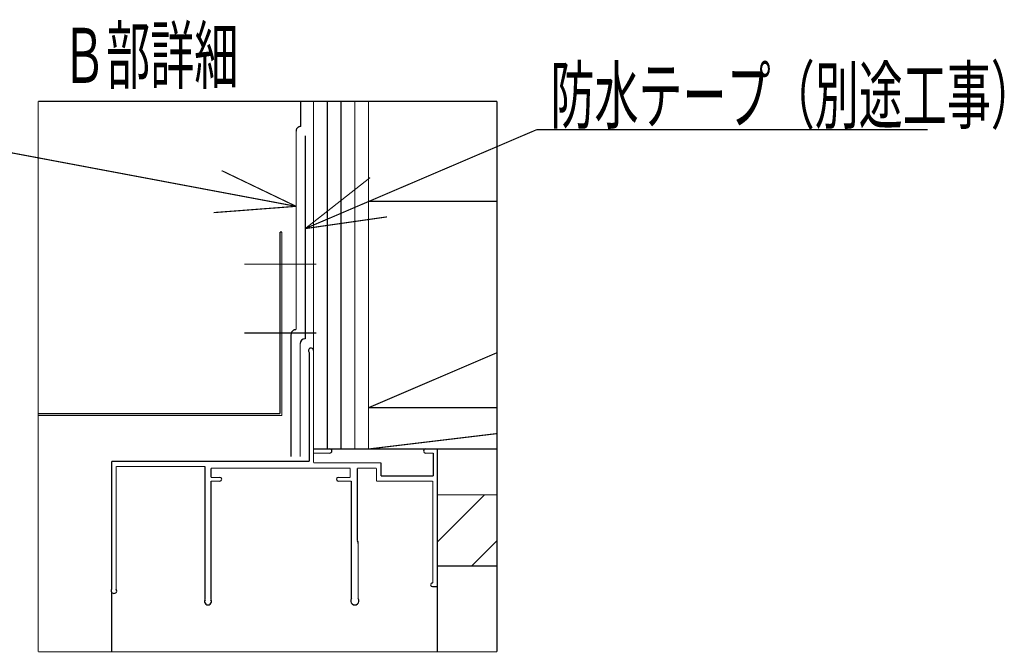
# Model space of a CAD drawing. Extents: x -566 to 572, y -771 to 754.
# Drawn here: x 290 to 505, y 373 to 511 of the extents above; entities that cross this region are included whole.
import ezdxf
from ezdxf.enums import TextEntityAlignment as Align

# ---------------------------------------------------------------- set-up
doc = ezdxf.new("R2010")
doc.units = 0
doc.header["$MEASUREMENT"] = 0
doc.linetypes.add('CENTER', pattern=[104.668161, 45.507896, -22.753948, 13.652369, -22.753948])
doc.linetypes.add('DASHED', pattern=[68.261844, 45.507896, -22.753948])
doc.layers.get('0').update_dxf_attribs({"linetype": 'CONTINUOUS'})
doc.layers.add('LAYER0001', color=7, linetype='CONTINUOUS')
doc.layers.add('LAYER0002', color=7, linetype='CONTINUOUS')
doc.styles.get("Standard").update_dxf_attribs({"font": 'txt.shx', "width": 0.8, "bigfont": 'bigfont.shx'})

# ---------------------------------------------------------------- blocks, each defined once
blk = doc.blocks.new('GROUP_96')
at = {"layer": 'LAYER0001', "color": 6, "linetype": 'CONTINUOUS', "const_width": 0.25}
blk.add_lwpolyline([(310.17, 373.61, 0.25, 0.25, 0), (310.17, 386.58, 0.25, 0.25, 0)], format="xyseb", dxfattribs=at)
blk = doc.blocks.new('GROUP_97')
at = {"layer": 'LAYER0001', "color": 6, "linetype": 'CONTINUOUS', "const_width": 0.25}
blk.add_lwpolyline([(381.17, 373.61, 0.25, 0.25, 0), (381.17, 387.81, 0.25, 0.25, 0)], format="xyseb", dxfattribs=at)
blk = doc.blocks.new('GROUP_1811')
at = {"layer": 'LAYER0001', "color": 6, "linetype": 'CONTINUOUS', "const_width": 0.25}
blk.add_lwpolyline([(366.17, 426.81, 0.25, 0.25, 0), (366.17, 417.81, 0.25, 0.25, 0)], format="xyseb", dxfattribs=at)
blk = doc.blocks.new('GROUP_1812')
at = {"layer": 'LAYER0001', "color": 6, "linetype": 'CONTINUOUS', "const_width": 0.25}
blk.add_lwpolyline([(366.17, 417.81, 0.25, 0.25, 0), (394.17, 421.17, 0.25, 0.25, 0)], format="xyseb", dxfattribs=at)
blk = doc.blocks.new('GROUP_1813')
at = {"layer": 'LAYER0001', "color": 6, "linetype": 'CONTINUOUS', "const_width": 0.25}
blk.add_lwpolyline([(366.17, 417.81, 0.25, 0.25, 0), (394.17, 417.81, 0.25, 0.25, 0)], format="xyseb", dxfattribs=at)
blk = doc.blocks.new('GROUP_1814')
at = {"layer": 'LAYER0001', "color": 6, "linetype": 'CONTINUOUS', "const_width": 0.25}
blk.add_lwpolyline([(366.17, 426.81, 0.25, 0.25, 0), (394.17, 426.81, 0.25, 0.25, 0)], format="xyseb", dxfattribs=at)
blk = doc.blocks.new('GROUP_1810')
at = {"linetype": 'CONTINUOUS'}
for name in ['GROUP_1811', 'GROUP_1814', 'GROUP_1812', 'GROUP_1813']:
    blk.add_blockref(name, (0, 0), dxfattribs=at)
blk = doc.blocks.new('GROUP_1816')
at = {"layer": 'LAYER0001', "color": 6, "linetype": 'CONTINUOUS', "const_width": 0.25}
blk.add_lwpolyline([(366.17, 471.81, 0.25, 0.25, 0), (366.17, 426.81, 0.25, 0.25, 0)], format="xyseb", dxfattribs=at)
blk = doc.blocks.new('GROUP_1817')
at = {"layer": 'LAYER0001', "color": 6, "linetype": 'CONTINUOUS', "const_width": 0.25}
blk.add_lwpolyline([(366.17, 426.81, 0.25, 0.25, 0), (394.17, 426.81, 0.25, 0.25, 0)], format="xyseb", dxfattribs=at)
blk = doc.blocks.new('GROUP_1818')
at = {"layer": 'LAYER0001', "color": 6, "linetype": 'CONTINUOUS', "const_width": 0.25}
blk.add_lwpolyline([(366.17, 471.81, 0.25, 0.25, 0), (394.17, 471.81, 0.25, 0.25, 0)], format="xyseb", dxfattribs=at)
blk = doc.blocks.new('GROUP_1819')
at = {"layer": 'LAYER0001', "color": 6, "linetype": 'CONTINUOUS', "const_width": 0.25}
blk.add_lwpolyline([(366.17, 426.81, 0.25, 0.25, 0), (394.17, 438.81, 0.25, 0.25, 0)], format="xyseb", dxfattribs=at)
blk = doc.blocks.new('GROUP_1815')
at = {"linetype": 'CONTINUOUS'}
for name in ['GROUP_1816', 'GROUP_1818', 'GROUP_1819', 'GROUP_1817']:
    blk.add_blockref(name, (0, 0), dxfattribs=at)
blk = doc.blocks.new('GROUP_1821')
at = {"layer": 'LAYER0001', "color": 6, "linetype": 'CONTINUOUS', "const_width": 0.25}
blk.add_lwpolyline([(354.17, 417.81, 0.25, 0.25, 0), (366.17, 417.81, 0.25, 0.25, 0)], format="xyseb", dxfattribs=at)
blk = doc.blocks.new('GROUP_1822')
at = {"layer": 'LAYER0001', "color": 6, "linetype": 'CONTINUOUS', "const_width": 0.25}
blk.add_lwpolyline([(366.17, 417.81, 0.25, 0.25, 0), (366.17, 493.61, 0.25, 0.25, 0)], format="xyseb", dxfattribs=at)
blk = doc.blocks.new('GROUP_1823')
at = {"layer": 'LAYER0001', "color": 6, "linetype": 'CONTINUOUS', "const_width": 0.25}
blk.add_lwpolyline([(354.17, 417.81, 0.25, 0.25, 0), (354.17, 493.61, 0.25, 0.25, 0)], format="xyseb", dxfattribs=at)
blk = doc.blocks.new('GROUP_1824')
at = {"layer": 'LAYER0001', "color": 6, "linetype": 'CONTINUOUS', "const_width": 0.25}
blk.add_lwpolyline([(357.17, 417.81, 0.25, 0.25, 0), (357.17, 493.61, 0.25, 0.25, 0)], format="xyseb", dxfattribs=at)
blk = doc.blocks.new('GROUP_1825')
at = {"layer": 'LAYER0001', "color": 6, "linetype": 'CONTINUOUS', "const_width": 0.25}
blk.add_lwpolyline([(360.17, 417.81, 0.25, 0.25, 0), (360.17, 493.61, 0.25, 0.25, 0)], format="xyseb", dxfattribs=at)
blk = doc.blocks.new('GROUP_1826')
at = {"layer": 'LAYER0001', "color": 6, "linetype": 'CONTINUOUS', "const_width": 0.25}
blk.add_lwpolyline([(363.17, 417.81, 0.25, 0.25, 0), (363.17, 493.61, 0.25, 0.25, 0)], format="xyseb", dxfattribs=at)
blk = doc.blocks.new('GROUP_1820')
at = {"linetype": 'CONTINUOUS'}
for name in ['GROUP_1823', 'GROUP_1824', 'GROUP_1825', 'GROUP_1826', 'GROUP_1822', 'GROUP_1821']:
    blk.add_blockref(name, (0, 0), dxfattribs=at)
blk = doc.blocks.new('GROUP_1828')
at = {"layer": 'LAYER0001', "color": 7, "linetype": 'DASHED', "const_width": 0.25}
blk.add_lwpolyline([(350.37, 443.81, 0.25, 0.25, 0), (350.27, 443.81, 0.25, 0.25, 0)], format="xyseb", dxfattribs=at)
blk = doc.blocks.new('GROUP_1829')
at = {"layer": 'LAYER0001', "color": 7, "linetype": 'DASHED', "const_width": 0.25}
blk.add_lwpolyline([(349.27, 442.81, 0.25, 0.25, 0), (349.27, 416.11, 0.25, 0.25, 0)], format="xyseb", dxfattribs=at)
blk = doc.blocks.new('GROUP_1830')
at = {"layer": 'LAYER0001', "color": 7, "linetype": 'DASHED', "const_width": 0.25}
blk.add_lwpolyline([(350.37, 487.11, 0.25, 0.25, 0), (350.37, 443.81, 0.25, 0.25, 0)], format="xyseb", dxfattribs=at)
blk = doc.blocks.new('GROUP_1831')
at = {"layer": 'LAYER0001', "color": 7, "linetype": 'DASHED', "const_width": 0.25}
blk.add_lwpolyline([(351.37, 488.11, 0.25, 0.25, 0), (351.37, 493.61, 0.25, 0.25, 0)], format="xyseb", dxfattribs=at)
blk = doc.blocks.new('GROUP_1827')
at = {"layer": 'LAYER0001', "color": 7, "linetype": 'DASHED'}
for centre in [(351.37, 487.11), (350.27, 442.81)]:
    blk.add_arc(centre, 1, 90, 180, dxfattribs=at)
at = {"linetype": 'CONTINUOUS'}
for name in ['GROUP_1831', 'GROUP_1830', 'GROUP_1829', 'GROUP_1828']:
    blk.add_blockref(name, (0, 0), dxfattribs=at)
blk = doc.blocks.new('GROUP_1833')
at = {"layer": 'LAYER0002', "color": 4, "linetype": 'CONTINUOUS', "const_width": 0.25}
blk.add_lwpolyline([(294.17, 373.61, 0.25, 0.25, 0), (394.17, 373.61, 0.25, 0.25, 0)], format="xyseb", dxfattribs=at)
blk = doc.blocks.new('GROUP_1834')
at = {"layer": 'LAYER0002', "color": 4, "linetype": 'CONTINUOUS', "const_width": 0.25}
blk.add_lwpolyline([(294.17, 493.61, 0.25, 0.25, 0), (394.17, 493.61, 0.25, 0.25, 0)], format="xyseb", dxfattribs=at)
blk = doc.blocks.new('GROUP_1835')
at = {"layer": 'LAYER0002', "color": 4, "linetype": 'CONTINUOUS', "const_width": 0.25}
blk.add_lwpolyline([(294.17, 373.61, 0.25, 0.25, 0), (294.17, 493.61, 0.25, 0.25, 0)], format="xyseb", dxfattribs=at)
blk = doc.blocks.new('GROUP_1836')
at = {"layer": 'LAYER0002', "color": 4, "linetype": 'CONTINUOUS', "const_width": 0.25}
blk.add_lwpolyline([(394.17, 373.61, 0.25, 0.25, 0), (394.17, 493.61, 0.25, 0.25, 0)], format="xyseb", dxfattribs=at)
blk = doc.blocks.new('GROUP_1832')
at = {"linetype": 'CONTINUOUS'}
for name in ['GROUP_1834', 'GROUP_1835', 'GROUP_1836', 'GROUP_1833']:
    blk.add_blockref(name, (0, 0), dxfattribs=at)
blk = doc.blocks.new('GROUP_1838')
at = {"layer": 'LAYER0001', "color": 6, "linetype": 'CONTINUOUS', "const_width": 0.25}
blk.add_lwpolyline([(330.52, 414.01, 0.25, 0.25, 0), (330.52, 384.94, 0.25, 0.25, 0)], format="xyseb", dxfattribs=at)
blk = doc.blocks.new('GROUP_1839')
at = {"layer": 'LAYER0001', "color": 6, "linetype": 'CONTINUOUS', "const_width": 0.25}
blk.add_lwpolyline([(331.82, 410.81, 0.25, 0.25, 0), (331.82, 384.94, 0.25, 0.25, 0)], format="xyseb", dxfattribs=at)
blk = doc.blocks.new('GROUP_1840')
at = {"layer": 'LAYER0001', "color": 6, "linetype": 'CONTINUOUS', "const_width": 0.25}
blk.add_lwpolyline([(331.82, 410.81, 0.25, 0.25, 0), (333.77, 410.81, 0.25, 0.25, 0)], format="xyseb", dxfattribs=at)
blk = doc.blocks.new('GROUP_1841')
at = {"layer": 'LAYER0001', "color": 6, "linetype": 'CONTINUOUS', "const_width": 0.25}
blk.add_lwpolyline([(331.82, 411.61, 0.25, 0.25, 0), (333.77, 411.61, 0.25, 0.25, 0)], format="xyseb", dxfattribs=at)
blk = doc.blocks.new('GROUP_1842')
at = {"layer": 'LAYER0001', "color": 6, "linetype": 'CONTINUOUS', "const_width": 0.25}
blk.add_lwpolyline([(331.82, 411.61, 0.25, 0.25, 0), (331.82, 413.61, 0.25, 0.25, 0)], format="xyseb", dxfattribs=at)
blk = doc.blocks.new('GROUP_1843')
at = {"layer": 'LAYER0001', "color": 6, "linetype": 'CONTINUOUS', "const_width": 0.25}
blk.add_lwpolyline([(367.89, 413.61, 0.25, 0.25, 0), (363.72, 413.61, 0.25, 0.25, 0)], format="xyseb", dxfattribs=at)
blk = doc.blocks.new('GROUP_1844')
at = {"layer": 'LAYER0001', "color": 6, "linetype": 'CONTINUOUS', "const_width": 0.25}
blk.add_lwpolyline([(362.17, 413.61, 0.25, 0.25, 0), (362.17, 411.61, 0.25, 0.25, 0)], format="xyseb", dxfattribs=at)
blk = doc.blocks.new('GROUP_1845')
at = {"layer": 'LAYER0001', "color": 6, "linetype": 'CONTINUOUS', "const_width": 0.25}
blk.add_lwpolyline([(359.57, 411.61, 0.25, 0.25, 0), (362.17, 411.61, 0.25, 0.25, 0)], format="xyseb", dxfattribs=at)
blk = doc.blocks.new('GROUP_1846')
at = {"layer": 'LAYER0001', "color": 6, "linetype": 'CONTINUOUS', "const_width": 0.25}
blk.add_lwpolyline([(359.57, 410.81, 0.25, 0.25, 0), (362.42, 410.81, 0.25, 0.25, 0)], format="xyseb", dxfattribs=at)
blk = doc.blocks.new('GROUP_1847')
at = {"layer": 'LAYER0001', "color": 6, "linetype": 'CONTINUOUS', "const_width": 0.25}
blk.add_lwpolyline([(362.42, 410.81, 0.25, 0.25, 0), (362.42, 385.21, 0.25, 0.25, 0)], format="xyseb", dxfattribs=at)
blk = doc.blocks.new('GROUP_1848')
at = {"layer": 'LAYER0001', "color": 6, "linetype": 'CONTINUOUS', "const_width": 0.25}
blk.add_lwpolyline([(363.92, 385.21, 0.25, 0.25, 0), (363.92, 397.22, 0.25, 0.25, 0)], format="xyseb", dxfattribs=at)
blk = doc.blocks.new('GROUP_1849')
at = {"layer": 'LAYER0001', "color": 6, "linetype": 'CONTINUOUS', "const_width": 0.25}
blk.add_lwpolyline([(363.72, 413.61, 0.25, 0.25, 0), (363.72, 397.82, 0.25, 0.25, 0)], format="xyseb", dxfattribs=at)
blk = doc.blocks.new('GROUP_1850')
at = {"layer": 'LAYER0001', "color": 6, "linetype": 'CONTINUOUS', "const_width": 0.25}
blk.add_lwpolyline([(367.89, 410.81, 0.25, 0.25, 0), (380.17, 410.81, 0.25, 0.25, 0)], format="xyseb", dxfattribs=at)
blk = doc.blocks.new('GROUP_1851')
at = {"layer": 'LAYER0001', "color": 6, "linetype": 'CONTINUOUS', "const_width": 0.25}
blk.add_lwpolyline([(380.17, 410.81, 0.25, 0.25, 0), (380.17, 388.61, 0.25, 0.25, 0)], format="xyseb", dxfattribs=at)
blk = doc.blocks.new('GROUP_1852')
at = {"layer": 'LAYER0001', "color": 6, "linetype": 'CONTINUOUS', "const_width": 0.25}
blk.add_lwpolyline([(380.17, 388.61, 0.25, 0.25, 0), (380.07, 388.61, 0.25, 0.25, 0)], format="xyseb", dxfattribs=at)
blk = doc.blocks.new('GROUP_1853')
at = {"layer": 'LAYER0001', "color": 6, "linetype": 'CONTINUOUS', "const_width": 0.25}
blk.add_lwpolyline([(381.17, 387.81, 0.25, 0.25, 0), (380.07, 387.81, 0.25, 0.25, 0)], format="xyseb", dxfattribs=at)
blk = doc.blocks.new('GROUP_1854')
at = {"layer": 'LAYER0001', "color": 6, "linetype": 'CONTINUOUS', "const_width": 0.25}
blk.add_lwpolyline([(381.17, 417.81, 0.25, 0.25, 0), (381.17, 387.81, 0.25, 0.25, 0)], format="xyseb", dxfattribs=at)
blk = doc.blocks.new('GROUP_1855')
at = {"layer": 'LAYER0001', "color": 6, "linetype": 'CONTINUOUS', "const_width": 0.25}
blk.add_lwpolyline([(378.62, 417.81, 0.25, 0.25, 0), (381.17, 417.81, 0.25, 0.25, 0)], format="xyseb", dxfattribs=at)
blk = doc.blocks.new('GROUP_1856')
at = {"layer": 'LAYER0001', "color": 6, "linetype": 'CONTINUOUS', "const_width": 0.25}
blk.add_lwpolyline([(378.62, 416.91, 0.25, 0.25, 0), (380.27, 416.91, 0.25, 0.25, 0)], format="xyseb", dxfattribs=at)
blk = doc.blocks.new('GROUP_1857')
at = {"layer": 'LAYER0001', "color": 6, "linetype": 'CONTINUOUS', "const_width": 0.25}
blk.add_lwpolyline([(380.27, 416.91, 0.25, 0.25, 0), (380.27, 411.91, 0.25, 0.25, 0)], format="xyseb", dxfattribs=at)
blk = doc.blocks.new('GROUP_1858')
at = {"layer": 'LAYER0001', "color": 6, "linetype": 'CONTINUOUS', "const_width": 0.25}
blk.add_lwpolyline([(380.27, 411.91, 0.25, 0.25, 0), (368.89, 411.91, 0.25, 0.25, 0)], format="xyseb", dxfattribs=at)
blk = doc.blocks.new('GROUP_1859')
at = {"layer": 'LAYER0001', "color": 6, "linetype": 'CONTINUOUS', "const_width": 0.25}
blk.add_lwpolyline([(354.17, 414.81, 0.25, 0.25, 0), (368.89, 414.81, 0.25, 0.25, 0)], format="xyseb", dxfattribs=at)
blk = doc.blocks.new('GROUP_1860')
at = {"layer": 'LAYER0001', "color": 6, "linetype": 'CONTINUOUS', "const_width": 0.25}
blk.add_lwpolyline([(354.17, 414.81, 0.25, 0.25, 0), (354.17, 416.91, 0.25, 0.25, 0)], format="xyseb", dxfattribs=at)
blk = doc.blocks.new('GROUP_1861')
at = {"layer": 'LAYER0001', "color": 6, "linetype": 'CONTINUOUS', "const_width": 0.25}
blk.add_lwpolyline([(354.17, 416.91, 0.25, 0.25, 0), (357.72, 416.91, 0.25, 0.25, 0)], format="xyseb", dxfattribs=at)
blk = doc.blocks.new('GROUP_1862')
at = {"layer": 'LAYER0001', "color": 6, "linetype": 'CONTINUOUS', "const_width": 0.25}
blk.add_lwpolyline([(354.17, 417.81, 0.25, 0.25, 0), (357.72, 417.81, 0.25, 0.25, 0)], format="xyseb", dxfattribs=at)
blk = doc.blocks.new('GROUP_1863')
at = {"layer": 'LAYER0001', "color": 6, "linetype": 'CONTINUOUS', "const_width": 0.25}
blk.add_lwpolyline([(354.17, 417.81, 0.25, 0.25, 0), (354.17, 439.26, 0.25, 0.25, 0)], format="xyseb", dxfattribs=at)
blk = doc.blocks.new('GROUP_1864')
at = {"layer": 'LAYER0001', "color": 6, "linetype": 'CONTINUOUS', "const_width": 0.25}
blk.add_lwpolyline([(353.27, 415.11, 0.25, 0.25, 0), (353.27, 438.84, 0.25, 0.25, 0)], format="xyseb", dxfattribs=at)
blk = doc.blocks.new('GROUP_1865')
at = {"layer": 'LAYER0001', "color": 6, "linetype": 'CONTINUOUS', "const_width": 0.25}
blk.add_lwpolyline([(353.27, 415.11, 0.25, 0.25, 0), (310.17, 415.11, 0.25, 0.25, 0)], format="xyseb", dxfattribs=at)
blk = doc.blocks.new('GROUP_1866')
at = {"layer": 'LAYER0001', "color": 6, "linetype": 'CONTINUOUS', "const_width": 0.25}
blk.add_lwpolyline([(310.17, 415.11, 0.25, 0.25, 0), (310.17, 387.24, 0.25, 0.25, 0)], format="xyseb", dxfattribs=at)
blk = doc.blocks.new('GROUP_1867')
at = {"layer": 'LAYER0001', "color": 6, "linetype": 'CONTINUOUS', "const_width": 0.25}
blk.add_lwpolyline([(311.17, 414.01, 0.25, 0.25, 0), (311.17, 387.24, 0.25, 0.25, 0)], format="xyseb", dxfattribs=at)
blk = doc.blocks.new('GROUP_1868')
at = {"layer": 'LAYER0001', "color": 6, "linetype": 'CONTINUOUS', "const_width": 0.25}
blk.add_lwpolyline([(330.52, 414.01, 0.25, 0.25, 0), (311.17, 414.01, 0.25, 0.25, 0)], format="xyseb", dxfattribs=at)
blk = doc.blocks.new('GROUP_1869')
at = {"layer": 'LAYER0001', "color": 6, "linetype": 'CONTINUOUS', "const_width": 0.25}
blk.add_lwpolyline([(368.89, 414.81, 0.25, 0.25, 0), (368.89, 411.91, 0.25, 0.25, 0)], format="xyseb", dxfattribs=at)
blk = doc.blocks.new('GROUP_1870')
at = {"layer": 'LAYER0001', "color": 6, "linetype": 'CONTINUOUS', "const_width": 0.25}
blk.add_lwpolyline([(367.89, 413.61, 0.25, 0.25, 0), (367.89, 410.81, 0.25, 0.25, 0)], format="xyseb", dxfattribs=at)
blk = doc.blocks.new('GROUP_1871')
at = {"layer": 'LAYER0001', "color": 6, "linetype": 'CONTINUOUS', "const_width": 0.25}
blk.add_lwpolyline([(362.17, 413.61, 0.25, 0.25, 0), (331.82, 413.61, 0.25, 0.25, 0)], format="xyseb", dxfattribs=at)
blk = doc.blocks.new('GROUP_1837')
at = {"layer": 'LAYER0001', "color": 6, "linetype": 'CONTINUOUS'}
for centre, radius, start, end in [((353.62, 439.26), 0.55, 0, 230.482), ((357.72, 417.36), 0.45, 270, 450), ((378.62, 417.36), 0.45, 90, 270), ((333.77, 411.21), 0.4, 270, 450), ((359.57, 411.21), 0.4, 90, 270), ((362.92, 397.22), 1, 0, 36.8701), ((380.07, 388.21), 0.4, 90, 270), ((310.67, 386.91), 0.6, 146.4427, 393.5573), ((331.17, 384.56), 0.75, 150.0717, 389.9277), ((363.17, 384.71), 0.9, 146.4427, 393.5573)]:
    blk.add_arc(centre, radius, start, end, dxfattribs=at)
at = {"linetype": 'CONTINUOUS'}
for name in ['GROUP_1864', 'GROUP_1863', 'GROUP_1862', 'GROUP_1860', 'GROUP_1861', 'GROUP_1855', 'GROUP_1856', 'GROUP_1857', 'GROUP_1854', 'GROUP_1865', 'GROUP_1866', 'GROUP_1859', 'GROUP_1869', 'GROUP_1867', 'GROUP_1868', 'GROUP_1838', 'GROUP_1842', 'GROUP_1871', 'GROUP_1844', 'GROUP_1843', 'GROUP_1849', 'GROUP_1870', 'GROUP_1841', 'GROUP_1839', 'GROUP_1840', 'GROUP_1845', 'GROUP_1846', 'GROUP_1847', 'GROUP_1850', 'GROUP_1858', 'GROUP_1851', 'GROUP_1848', 'GROUP_1852', 'GROUP_1853']:
    blk.add_blockref(name, (0, 0), dxfattribs=at)
blk = doc.blocks.new('GROUP_1873')
at = {"layer": 'LAYER0001', "color": 2, "linetype": 'CONTINUOUS', "const_width": 0.25}
blk.add_lwpolyline([(351.27, 440.81, 0.25, 0.25, 0), (351.27, 416.11, 0.25, 0.25, 0)], format="xyseb", dxfattribs=at)
blk = doc.blocks.new('GROUP_1874')
at = {"layer": 'LAYER0001', "color": 2, "linetype": 'CONTINUOUS', "const_width": 0.25}
blk.add_lwpolyline([(352.27, 441.81, 0.25, 0.25, 0), (352.37, 441.81, 0.25, 0.25, 0)], format="xyseb", dxfattribs=at)
blk = doc.blocks.new('GROUP_1875')
at = {"layer": 'LAYER0001', "color": 2, "linetype": 'CONTINUOUS', "const_width": 0.25}
blk.add_lwpolyline([(352.37, 441.81, 0.25, 0.25, 0), (352.37, 486.11, 0.25, 0.25, 0)], format="xyseb", dxfattribs=at)
blk = doc.blocks.new('GROUP_1872')
at = {"layer": 'LAYER0001', "color": 2, "linetype": 'CONTINUOUS'}
blk.add_arc((352.27, 440.81), 1, 90, 180, dxfattribs=at)
at = {"linetype": 'CONTINUOUS'}
for name in ['GROUP_1875', 'GROUP_1873', 'GROUP_1874']:
    blk.add_blockref(name, (0, 0), dxfattribs=at)
blk = doc.blocks.new('GROUP_1877')
at = {"layer": 'LAYER0001', "color": 6, "linetype": 'CONTINUOUS', "const_width": 0.25}
blk.add_lwpolyline([(381.17, 392.31, 0.25, 0.25, 0), (381.17, 407.81, 0.25, 0.25, 0)], format="xyseb", dxfattribs=at)
blk = doc.blocks.new('GROUP_1878')
at = {"layer": 'LAYER0001', "color": 6, "linetype": 'CONTINUOUS', "const_width": 0.25}
blk.add_lwpolyline([(381.17, 392.31, 0.25, 0.25, 0), (394.17, 392.31, 0.25, 0.25, 0)], format="xyseb", dxfattribs=at)
blk = doc.blocks.new('GROUP_1879')
at = {"layer": 'LAYER0001', "color": 6, "linetype": 'CONTINUOUS', "const_width": 0.25}
blk.add_lwpolyline([(381.17, 407.81, 0.25, 0.25, 0), (394.17, 407.81, 0.25, 0.25, 0)], format="xyseb", dxfattribs=at)
blk = doc.blocks.new('GROUP_1876')
at = {"linetype": 'CONTINUOUS'}
for name in ['GROUP_1877', 'GROUP_1879', 'GROUP_1878']:
    blk.add_blockref(name, (0, 0), dxfattribs=at)
blk = doc.blocks.new('GROUP_1881')
at = {"layer": 'LAYER0001', "color": 6, "linetype": 'CONTINUOUS', "const_width": 0.25}
blk.add_lwpolyline([(381.17, 397.54, 0.25, 0.25, 0), (391.44, 407.81, 0.25, 0.25, 0)], format="xyseb", dxfattribs=at)
blk = doc.blocks.new('GROUP_1882')
at = {"layer": 'LAYER0001', "color": 6, "linetype": 'CONTINUOUS', "const_width": 0.25}
blk.add_lwpolyline([(388.67, 392.31, 0.25, 0.25, 0), (394.17, 397.81, 0.25, 0.25, 0)], format="xyseb", dxfattribs=at)
blk = doc.blocks.new('GROUP_1880')
at = {"linetype": 'CONTINUOUS'}
for name in ['GROUP_1881', 'GROUP_1882']:
    blk.add_blockref(name, (0, 0), dxfattribs=at)
blk = doc.blocks.new('GROUP_2041')
at = {"layer": 'LAYER0002', "color": 2, "linetype": 'CONTINUOUS', "const_width": 0.25}
for points in [[(350.37, 470.71, 0.25, 0.25, 0), (334.14, 478.5, 0.25, 0.25, 0)], [(350.37, 470.71, 0.25, 0.25, 0), (332.42, 469.34, 0.25, 0.25, 0)]]:
    blk.add_lwpolyline(points, format="xyseb", dxfattribs=at)
blk = doc.blocks.new('GROUP_2043')
at = {"layer": 'LAYER0002', "color": 2, "linetype": 'CONTINUOUS', "const_width": 0.25}
blk.add_lwpolyline([(350.37, 470.71, 0.25, 0.25, 0), (285.5, 482.91, 0.25, 0.25, 0)], format="xyseb", dxfattribs=at)
blk = doc.blocks.new('GROUP_2044')
at = {"layer": 'LAYER0002', "color": 2, "linetype": 'CONTINUOUS', "const_width": 0.25}
blk.add_lwpolyline([(285.5, 482.91, 0.25, 0.25, 0), (185.9, 482.91, 0.25, 0.25, 0)], format="xyseb", dxfattribs=at)
blk = doc.blocks.new('GROUP_2042')
at = {"linetype": 'CONTINUOUS'}
for name in ['GROUP_2044', 'GROUP_2043']:
    blk.add_blockref(name, (0, 0), dxfattribs=at)
at = {"layer": 'LAYER0002', "color": 2, "width": 0.8}
blk.add_text('透湿防水シート（別途工事）', height=12, dxfattribs=at).set_placement((157.7, 484.41), (282.5, 484.41), align=Align.FIT)
blk = doc.blocks.new('GROUP_2045')
at = {"layer": 'LAYER0002', "color": 2, "linetype": 'CONTINUOUS', "const_width": 0.25}
for points in [[(352.37, 465.86, 0.25, 0.25, 0), (366.52, 476.98, 0.25, 0.25, 0)], [(352.37, 465.86, 0.25, 0.25, 0), (370.19, 468.41, 0.25, 0.25, 0)]]:
    blk.add_lwpolyline(points, format="xyseb", dxfattribs=at)
blk = doc.blocks.new('GROUP_2047')
at = {"layer": 'LAYER0002', "color": 2, "linetype": 'CONTINUOUS', "const_width": 0.25}
blk.add_lwpolyline([(352.37, 465.86, 0.25, 0.25, 0), (402.81, 487.42, 0.25, 0.25, 0)], format="xyseb", dxfattribs=at)
blk = doc.blocks.new('GROUP_2048')
at = {"layer": 'LAYER0002', "color": 2, "linetype": 'CONTINUOUS', "const_width": 0.25}
blk.add_lwpolyline([(402.81, 487.42, 0.25, 0.25, 0), (488.01, 487.42, 0.25, 0.25, 0)], format="xyseb", dxfattribs=at)
blk = doc.blocks.new('GROUP_2046')
at = {"linetype": 'CONTINUOUS'}
for name in ['GROUP_2047', 'GROUP_2048']:
    blk.add_blockref(name, (0, 0), dxfattribs=at)
at = {"layer": 'LAYER0002', "color": 2, "width": 0.8}
blk.add_text('防水テープ（別途工事）', height=12, dxfattribs=at).set_placement((405.81, 488.92), (511.41, 488.92), align=Align.FIT)
blk = doc.blocks.new('GROUP_2937')
at = {"color": 3, "linetype": 'CONTINUOUS', "const_width": 0.25}
blk.add_lwpolyline([(294.17, 425.11, 0.25, 0.25, 0), (347.27, 425.11, 0.25, 0.25, 0)], format="xyseb", dxfattribs=at)
blk = doc.blocks.new('GROUP_2938')
at = {"color": 3, "linetype": 'CONTINUOUS', "const_width": 0.25}
blk.add_lwpolyline([(294.17, 425.51, 0.25, 0.25, 0), (346.87, 425.51, 0.25, 0.25, 0)], format="xyseb", dxfattribs=at)
blk = doc.blocks.new('GROUP_2939')
at = {"color": 3, "linetype": 'CONTINUOUS', "const_width": 0.25}
blk.add_lwpolyline([(347.27, 425.11, 0.25, 0.25, 0), (347.27, 465.11, 0.25, 0.25, 0)], format="xyseb", dxfattribs=at)
blk = doc.blocks.new('GROUP_2940')
at = {"color": 3, "linetype": 'CONTINUOUS', "const_width": 0.25}
blk.add_lwpolyline([(346.87, 425.51, 0.25, 0.25, 0), (346.87, 465.11, 0.25, 0.25, 0)], format="xyseb", dxfattribs=at)
blk = doc.blocks.new('GROUP_2941')
at = {"color": 3, "linetype": 'CONTINUOUS', "const_width": 0.25}
blk.add_lwpolyline([(346.87, 465.11, 0.25, 0.25, 0), (347.27, 465.11, 0.25, 0.25, 0)], format="xyseb", dxfattribs=at)
blk = doc.blocks.new('GROUP_2954')
at = {"color": 7, "linetype": 'CONTINUOUS', "const_width": 0.25}
blk.add_lwpolyline([(354.17, 414.81, 0.25, 0.25, 0), (354.17, 493.61, 0.25, 0.25, 0)], format="xyseb", dxfattribs=at)
blk = doc.blocks.new('GROUP_2996')
at = {"color": 2, "linetype": 'CENTER', "const_width": 0.25}
blk.add_lwpolyline([(339.07, 443.11, 0.25, 0.25, 0), (354.77, 443.11, 0.25, 0.25, 0)], format="xyseb", dxfattribs=at)
blk = doc.blocks.new('GROUP_2997')
at = {"color": 2, "linetype": 'CENTER', "const_width": 0.25}
blk.add_lwpolyline([(339.07, 458.11, 0.25, 0.25, 0), (354.77, 458.11, 0.25, 0.25, 0)], format="xyseb", dxfattribs=at)

msp = doc.modelspace()

# ---------------------------------------------------------------- block references
at = {"linetype": 'CONTINUOUS'}
for name in ['GROUP_2046', 'GROUP_2042', 'GROUP_1832', 'GROUP_1827', 'GROUP_1820', 'GROUP_2954', 'GROUP_1872', 'GROUP_2041', 'GROUP_2045', 'GROUP_1815', 'GROUP_2940', 'GROUP_2941', 'GROUP_2939', 'GROUP_2997', 'GROUP_2996', 'GROUP_1837', 'GROUP_2938', 'GROUP_2937', 'GROUP_1810', 'GROUP_1876', 'GROUP_1880', 'GROUP_96', 'GROUP_97']:
    msp.add_blockref(name, (0, 0), dxfattribs=at)

# ---------------------------------------------------------------- texts
at = {"layer": 'LAYER0002', "color": 4, "width": 0.8}
msp.add_text('Ｂ部詳細', height=12, dxfattribs=at).set_placement((299.37, 497.61), (337.77, 497.61), align=Align.FIT)

doc.saveas('drawing.dxf')
